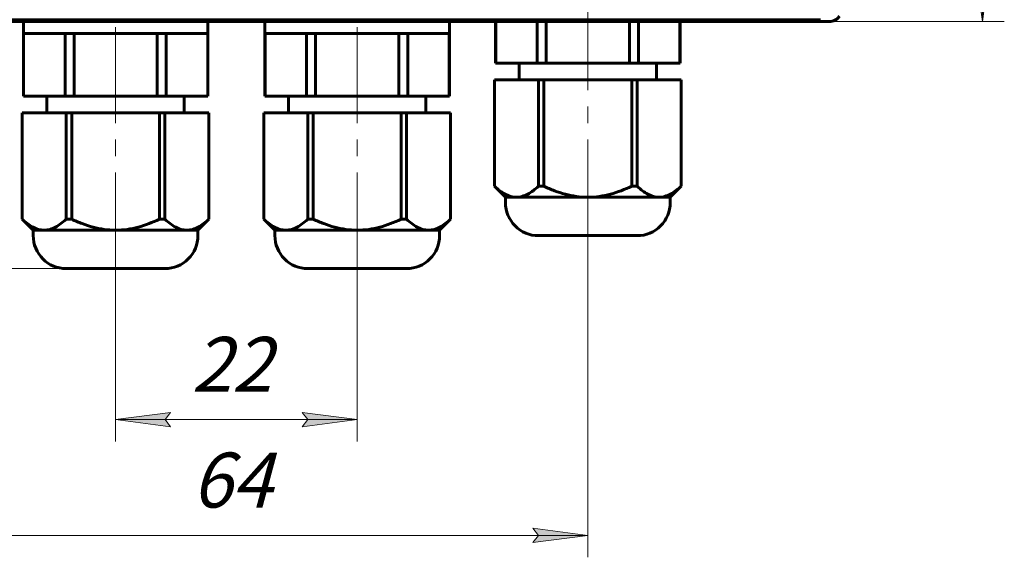
# Model space of a CAD drawing. Units: millimetres. Extents: x 0 to 840, y 0 to 297.
# Drawn here: x 72 to 162, y 101 to 150 of the extents above; entities that cross this region are included whole.
import ezdxf

# ---------------------------------------------------------------- set-up
doc = ezdxf.new("R2010")
doc.units = ezdxf.units.MM
for name, pattern in [('K5LT_AXLED', [13.25, 8.75, -1.5, 1.5, -1.5]), ('K5LT_BASIC', [0]), ('K5LT_THIN', [0])]:
    doc.linetypes.add(name, pattern=pattern)
doc.layers.add('Системный слой', color=7, linetype='Continuous')
doc.styles.add('KDIMTEXTSTYLE', font='GOST_AU.SHX', dxfattribs={"width": 0.96, "oblique": 15, "height": 5})
doc.styles.add('KTEXTSTYLE', font='GOST_AU.SHX', dxfattribs={"width": 0.96, "height": 5})
doc.dimstyles.new('KDIMSTYLE (1.00)', dxfattribs={"dimtxt": 5, "dimasz": 1, "dimexe": 2, "dimexo": 0, "dimgap": 1, "dimtad": 1, "dimtxsty": 'KDIMTEXTSTYLE', "dimsah": 1, "dimcen": 0, "dimdle": 1, "dimadec": 0, "dimazin": 0, "dimtfac": 0.667, "dimtmove": 0, "dimatfit": 3, "dimfxl": 0, "dimtvp": 1, "dimtolj": 1, "dimtzin": 0, "dimarcsym": 0})

# ---------------------------------------------------------------- blocks, each defined once
blk = doc.blocks.new('D1')
at = {"layer": 'Системный слой'}
for points in [[(30.264, 250.25), (29.606, 255.25), (28.948, 250.25), (29.606, 250.75)], [(29.606, 127.349), (30.264, 132.349), (29.606, 131.849), (28.948, 132.349)]]:
    blk.add_hatch(color=7, dxfattribs=at).paths.add_polyline_path(points)
at = {"layer": 'Системный слой', "color": 7, "linetype": 'K5LT_THIN', "lineweight": 18}
for p, q in [((37.956, 255.25), (27.606, 255.25)), ((28.948, 250.25), (29.606, 255.25)), ((29.606, 255.25), (30.264, 250.25)), ((29.606, 255.25), (29.606, 127.349)), ((29.606, 250.75), (28.948, 250.25)), ((30.264, 250.25), (29.606, 250.75)), ((29.606, 127.349), (28.948, 132.349)), ((28.948, 132.349), (29.606, 131.849)), ((29.606, 131.849), (30.264, 132.349)), ((30.264, 132.349), (29.606, 127.349)), ((80.998, 127.349), (27.606, 127.349))]:
    blk.add_line(p, q, dxfattribs=at)
blk.add_wipeout([(28.606, 186.156), (21.47, 186.156), (21.47, 196.031), (28.606, 196.031)]).dxf.layer = 'Системный слой'
at = {"layer": 'Системный слой', "color": 7, "insert": (22.071, 186.156), "char_height": 5, "attachment_point": 1, "rotation": 90, "style": 'KTEXTSTYLE'}
blk.add_mtext('\\H3.5;\\W0.965;\\Q15;\\Q15;\\H5.00;128', dxfattribs=at)
blk = doc.blocks.new('KDIMARROW_01')
at = {"layer": 'Системный слой'}
blk.add_hatch(color=0, dxfattribs=at).paths.add_polyline_path([(-5, -0.658), (0, 0), (-5, 0.658), (-4.5, 0)])
at = {"layer": 'Системный слой', "color": 0, "linetype": 'K5LT_THIN', "lineweight": 18}
for p, q in [((-4.5, 0), (-5, 0.658)), ((-5, 0.658), (0, 0)), ((0, 0), (-5, -0.658)), ((-5, -0.658), (-4.5, 0)), ((0, 0), (-1, 0))]:
    blk.add_line(p, q, dxfattribs=at)
blk = doc.blocks.new('D2')
at = {"layer": 'Системный слой'}
for points in [[(160.578, 250.25), (159.92, 255.25), (159.261, 250.25), (159.92, 250.75)], [(159.92, 149.849), (160.578, 154.849), (159.92, 154.349), (159.261, 154.849)]]:
    blk.add_hatch(color=7, dxfattribs=at).paths.add_polyline_path(points)
at = {"layer": 'Системный слой', "color": 7, "linetype": 'K5LT_THIN', "lineweight": 18}
for p, q in [((146.04, 255.25), (161.92, 255.25)), ((159.261, 250.25), (159.92, 255.25)), ((159.92, 255.25), (160.578, 250.25)), ((159.92, 149.849), (159.92, 255.25)), ((159.92, 250.75), (159.261, 250.25)), ((160.578, 250.25), (159.92, 250.75)), ((159.92, 149.849), (159.261, 154.849)), ((159.261, 154.849), (159.92, 154.349)), ((159.92, 154.349), (160.578, 154.849)), ((160.578, 154.849), (159.92, 149.849)), ((143.159, 149.849), (161.92, 149.849))]:
    blk.add_line(p, q, dxfattribs=at)
blk.add_wipeout([(158.92, 195.488), (151.784, 195.488), (151.784, 209.046), (158.92, 209.046)]).dxf.layer = 'Системный слой'
at = {"layer": 'Системный слой', "color": 7, "insert": (152.385, 195.488), "char_height": 5, "attachment_point": 1, "rotation": 90, "style": 'KTEXTSTYLE'}
blk.add_mtext('\\H3.5;\\W0.965;\\Q15;\\Q15;\\H5.00;105,4', dxfattribs=at)
blk = doc.blocks.new('D3')
at = {"layer": 'Системный слой'}
for points in [[(80.998, 113.59), (85.998, 114.248), (85.498, 113.59), (85.998, 112.931)], [(102.998, 113.59), (97.998, 114.248), (98.498, 113.59), (97.998, 112.931)]]:
    blk.add_hatch(color=7, dxfattribs=at).paths.add_polyline_path(points)
at = {"layer": 'Системный слой', "color": 7, "linetype": 'K5LT_THIN', "lineweight": 18}
for p, q in [((80.998, 127.349), (80.998, 111.59)), ((102.998, 127.349), (102.998, 111.59)), ((80.998, 113.59), (85.998, 114.248)), ((85.998, 114.248), (85.498, 113.59)), ((98.498, 113.59), (97.998, 114.248)), ((97.998, 114.248), (102.998, 113.59)), ((85.998, 112.931), (80.998, 113.59)), ((80.998, 113.59), (102.998, 113.59)), ((85.498, 113.59), (85.998, 112.931)), ((102.998, 113.59), (97.998, 112.931)), ((97.998, 112.931), (98.498, 113.59))]:
    blk.add_line(p, q, dxfattribs=at)
blk.add_wipeout([(87.913, 114.59), (87.913, 121.725), (95.756, 121.725), (95.756, 114.59)]).dxf.layer = 'Системный слой'
at = {"layer": 'Системный слой', "color": 7, "insert": (87.913, 121.124), "char_height": 5, "attachment_point": 1, "style": 'KTEXTSTYLE'}
blk.add_mtext('\\H3.5;\\W0.965;\\Q15;\\Q15;\\H5.00;22', dxfattribs=at)
blk = doc.blocks.new('D4')
at = {"layer": 'Системный слой'}
for points in [[(59.998, 103.05), (64.998, 103.708), (64.498, 103.05), (64.998, 102.392)], [(123.998, 103.05), (118.998, 103.708), (119.498, 103.05), (118.998, 102.392)]]:
    blk.add_hatch(color=7, dxfattribs=at).paths.add_polyline_path(points)
at = {"layer": 'Системный слой', "color": 7, "linetype": 'K5LT_THIN', "lineweight": 18}
for p, q in [((59.998, 130.349), (59.998, 101.05)), ((123.998, 130.349), (123.998, 101.05)), ((59.998, 103.05), (64.998, 103.708)), ((64.998, 103.708), (64.498, 103.05)), ((119.498, 103.05), (118.998, 103.708)), ((118.998, 103.708), (123.998, 103.05)), ((64.998, 102.392), (59.998, 103.05)), ((59.998, 103.05), (123.998, 103.05)), ((64.498, 103.05), (64.998, 102.392)), ((123.998, 103.05), (118.998, 102.392)), ((118.998, 102.392), (119.498, 103.05))]:
    blk.add_line(p, q, dxfattribs=at)
blk.add_wipeout([(87.913, 104.05), (87.913, 111.186), (95.756, 111.186), (95.756, 104.05)]).dxf.layer = 'Системный слой'
at = {"layer": 'Системный слой', "color": 7, "insert": (87.913, 110.584), "char_height": 5, "attachment_point": 1, "style": 'KTEXTSTYLE'}
blk.add_mtext('\\H3.5;\\W0.965;\\Q15;\\Q15;\\H5.00;64', dxfattribs=at)

msp = doc.modelspace()

# ---------------------------------------------------------------- linework, layer by layer
at = {"layer": 'Системный слой', "color": 30, "linetype": 'K5LT_AXLED', "lineweight": 18}
for p, q in [((80.998, 127.349), (80.998, 153.349)), ((102.998, 127.349), (102.998, 152.345)), ((123.998, 130.349), (123.998, 152.349))]:
    msp.add_line(p, q, dxfattribs=at)
at = {"layer": 'Системный слой', "color": 150, "linetype": 'K5LT_BASIC', "lineweight": 60}
for p, q in [((38.81, 150.019), (145.191, 150.019)), ((52.837, 149.849), (131.159, 149.849)), ((72.598, 148.749), (72.598, 149.849)), ((89.398, 148.749), (89.398, 149.849)), ((94.598, 148.749), (94.598, 149.849)), ((111.398, 148.749), (111.398, 149.849)), ((115.598, 149.849), (115.598, 146.049)), ((115.611, 149.849), (115.611, 146.049)), ((119.394, 146.049), (119.394, 149.849)), ((120.215, 149.849), (120.215, 146.049)), ((127.781, 146.049), (127.781, 149.849)), ((128.602, 149.849), (128.602, 146.049)), ((131.159, 150.019), (131.159, 149.849)), ((131.159, 149.849), (143.159, 149.849)), ((132.385, 146.049), (132.385, 149.849)), ((132.398, 149.849), (132.398, 146.049)), ((143.159, 149.849), (143.159, 150.019)), ((143.159, 149.849), (146.011, 149.849)), ((145.191, 150.019), (145.191, 150.019)), ((72.611, 148.749), (72.598, 148.749)), ((72.598, 148.749), (72.598, 143.049)), ((89.398, 148.749), (72.598, 148.749)), ((72.611, 148.749), (72.611, 143.049)), ((77.215, 148.749), (76.394, 148.749)), ((76.394, 143.049), (76.394, 148.749)), ((77.215, 148.749), (77.215, 143.049)), ((85.602, 148.749), (84.781, 148.749)), ((84.781, 143.049), (84.781, 148.749)), ((85.602, 148.749), (85.602, 143.049)), ((89.385, 143.049), (89.385, 148.749)), ((89.398, 148.749), (89.385, 148.749)), ((89.398, 148.749), (89.398, 143.049)), ((94.611, 148.749), (94.598, 148.749)), ((94.598, 148.749), (94.598, 143.049)), ((111.398, 148.749), (94.598, 148.749)), ((94.611, 148.749), (94.611, 143.049)), ((99.215, 148.749), (98.394, 148.749)), ((98.394, 143.049), (98.394, 148.749)), ((99.215, 148.749), (99.215, 143.049)), ((107.602, 148.749), (106.781, 148.749)), ((106.781, 143.049), (106.781, 148.749)), ((107.602, 148.749), (107.602, 143.049)), ((111.385, 143.049), (111.385, 148.749)), ((111.398, 148.749), (111.385, 148.749)), ((111.398, 148.749), (111.398, 143.049)), ((115.598, 146.049), (115.611, 146.049)), ((115.611, 146.049), (119.394, 146.049)), ((117.748, 144.549), (117.748, 146.049)), ((119.394, 146.049), (120.215, 146.049)), ((120.215, 146.049), (127.781, 146.049)), ((127.781, 146.049), (128.602, 146.049)), ((128.602, 146.049), (132.385, 146.049)), ((130.248, 144.549), (130.248, 146.049)), ((132.385, 146.049), (132.398, 146.049)), ((115.498, 134.849), (115.498, 144.549)), ((115.503, 144.549), (115.498, 144.549)), ((115.503, 134.849), (115.503, 144.549)), ((115.503, 144.549), (119.503, 144.549)), ((119.998, 144.549), (119.503, 144.549)), ((119.503, 144.549), (119.503, 134.849)), ((119.998, 144.549), (127.998, 144.549)), ((119.998, 134.849), (119.998, 144.549)), ((128.493, 144.549), (127.998, 144.549)), ((127.998, 144.549), (127.998, 134.849)), ((128.493, 134.849), (128.493, 144.549)), ((128.493, 144.549), (132.493, 144.549)), ((132.493, 144.549), (132.493, 134.849)), ((132.498, 144.549), (132.493, 144.549)), ((132.498, 134.849), (132.498, 144.549)), ((72.598, 143.049), (72.611, 143.049)), ((72.611, 143.049), (76.394, 143.049)), ((74.748, 141.549), (74.748, 143.049)), ((76.394, 143.049), (77.215, 143.049)), ((77.215, 143.049), (84.781, 143.049)), ((84.781, 143.049), (85.602, 143.049)), ((85.602, 143.049), (89.385, 143.049)), ((87.248, 141.549), (87.248, 143.049)), ((89.385, 143.049), (89.398, 143.049)), ((94.598, 143.049), (94.611, 143.049)), ((94.611, 143.049), (98.394, 143.049)), ((96.748, 141.549), (96.748, 143.049)), ((98.394, 143.049), (99.215, 143.049)), ((99.215, 143.049), (106.781, 143.049)), ((106.781, 143.049), (107.602, 143.049)), ((107.602, 143.049), (111.385, 143.049)), ((109.248, 141.549), (109.248, 143.049)), ((111.385, 143.049), (111.398, 143.049)), ((72.498, 131.849), (72.498, 141.549)), ((72.503, 141.549), (72.498, 141.549)), ((72.503, 131.849), (72.503, 141.549)), ((72.503, 141.549), (76.503, 141.549)), ((76.998, 141.549), (76.503, 141.549)), ((76.503, 141.549), (76.503, 131.849)), ((76.998, 141.549), (84.998, 141.549)), ((76.998, 131.849), (76.998, 141.549)), ((85.493, 141.549), (84.998, 141.549)), ((84.998, 141.549), (84.998, 131.849)), ((85.493, 131.849), (85.493, 141.549)), ((85.493, 141.549), (89.493, 141.549)), ((89.493, 141.549), (89.493, 131.849)), ((89.498, 141.549), (89.493, 141.549)), ((89.498, 131.849), (89.498, 141.549)), ((94.498, 131.849), (94.498, 141.549)), ((94.503, 141.549), (94.498, 141.549)), ((94.503, 131.849), (94.503, 141.549)), ((94.503, 141.549), (98.503, 141.549)), ((98.998, 141.549), (98.503, 141.549)), ((98.503, 141.549), (98.503, 131.849)), ((98.998, 141.549), (106.998, 141.549)), ((98.998, 131.849), (98.998, 141.549)), ((107.493, 141.549), (106.998, 141.549)), ((106.998, 141.549), (106.998, 131.849)), ((107.493, 131.849), (107.493, 141.549)), ((107.493, 141.549), (111.493, 141.549)), ((111.493, 141.549), (111.493, 131.849)), ((111.498, 141.549), (111.493, 141.549)), ((111.498, 131.849), (111.498, 141.549)), ((115.498, 134.849), (115.503, 134.849)), ((116.498, 133.849), (115.498, 134.849)), ((119.503, 134.849), (119.998, 134.849)), ((128.493, 134.849), (127.998, 134.849)), ((131.498, 133.849), (132.498, 134.849)), ((132.493, 134.849), (132.498, 134.849)), ((116.498, 133.849), (117.503, 133.849)), ((116.498, 133.349), (116.498, 133.849)), ((117.503, 133.849), (123.998, 133.849)), ((123.998, 133.849), (130.493, 133.849)), ((130.493, 133.849), (131.498, 133.849)), ((131.498, 133.349), (131.498, 133.849)), ((72.498, 131.849), (72.503, 131.849)), ((73.498, 130.849), (72.498, 131.849)), ((76.503, 131.849), (76.998, 131.849)), ((85.493, 131.849), (84.998, 131.849)), ((88.498, 130.849), (89.498, 131.849)), ((89.493, 131.849), (89.498, 131.849)), ((94.498, 131.849), (94.503, 131.849)), ((95.498, 130.849), (94.498, 131.849)), ((98.503, 131.849), (98.998, 131.849)), ((107.493, 131.849), (106.998, 131.849)), ((110.498, 130.849), (111.498, 131.849)), ((111.493, 131.849), (111.498, 131.849)), ((73.498, 130.849), (74.503, 130.849)), ((73.498, 130.349), (73.498, 130.849)), ((74.503, 130.849), (80.998, 130.849)), ((80.998, 130.849), (87.493, 130.849)), ((87.493, 130.849), (88.498, 130.849)), ((88.498, 130.349), (88.498, 130.849)), ((95.498, 130.849), (96.503, 130.849)), ((95.498, 130.349), (95.498, 130.849)), ((96.503, 130.849), (102.998, 130.849)), ((102.998, 130.849), (109.493, 130.849)), ((109.493, 130.849), (110.498, 130.849)), ((110.498, 130.349), (110.498, 130.849)), ((128.498, 130.349), (119.498, 130.349)), ((85.498, 127.349), (76.498, 127.349)), ((107.498, 127.349), (98.498, 127.349))]:
    msp.add_line(p, q, dxfattribs=at)
for centre, start, end in [((119.498, 133.349), 180, 270.00027), ((128.498, 133.349), 269.99973, 0), ((76.498, 130.349), 180, 270.00027), ((85.498, 130.349), 269.99973, 0), ((98.498, 130.349), 180, 270.00027), ((107.498, 130.349), 269.99973, 0)]:
    msp.add_arc(centre, 3, start, end, dxfattribs=at)
for points, knots in [([(146.905, 150.349), (146.854, 150.262), (146.791, 150.186), (146.651, 150.057), (146.576, 150.007), (146.42, 149.926), (146.34, 149.897), (146.177, 149.859), (146.093, 149.849), (146.011, 149.849)], [0, 0, 0, 0, 0.25, 0.25, 0.5, 0.5, 0.75, 0.75, 1, 1, 1, 1]), ([(117.503, 133.849), (117.153, 133.849), (116.813, 133.948), (116.312, 134.212), (116.146, 134.32), (115.82, 134.564), (115.66, 134.701), (115.503, 134.849)], [0, 0, 0, 0, 0.002065163, 0.002065163, 0.003097745, 0.003097745, 0.004130326, 0.004130326, 0.004130326, 0.004130326]), ([(119.503, 134.849), (119.187, 134.553), (118.865, 134.303), (118.367, 134.039), (118.198, 133.97), (117.854, 133.875), (117.679, 133.849), (117.503, 133.849)], [0, 0, 0, 0, 0.002062523, 0.002062523, 0.003093785, 0.003093785, 0.004125046, 0.004125046, 0.004125046, 0.004125046]), ([(123.998, 133.849), (123.299, 133.849), (122.618, 133.948), (121.616, 134.212), (121.284, 134.32), (120.633, 134.564), (120.313, 134.701), (119.998, 134.849)], [0, 0, 0, 0, 0.002065163, 0.002065163, 0.003097745, 0.003097745, 0.004130326, 0.004130326, 0.004130326, 0.004130326]), ([(127.998, 134.849), (127.367, 134.553), (126.723, 134.303), (125.726, 134.039), (125.388, 133.97), (124.701, 133.875), (124.349, 133.849), (123.998, 133.849)], [0, 0, 0, 0, 0.002062523, 0.002062523, 0.003093785, 0.003093785, 0.004125046, 0.004125046, 0.004125046, 0.004125046]), ([(130.493, 133.849), (130.144, 133.849), (129.803, 133.948), (129.302, 134.212), (129.136, 134.32), (128.81, 134.564), (128.651, 134.701), (128.493, 134.849)], [0, 0, 0, 0, 0.002065163, 0.002065163, 0.003097745, 0.003097745, 0.004130326, 0.004130326, 0.004130326, 0.004130326]), ([(132.493, 134.849), (132.178, 134.553), (131.856, 134.303), (131.357, 134.039), (131.188, 133.97), (130.845, 133.875), (130.669, 133.849), (130.493, 133.849)], [0, 0, 0, 0, 0.002062523, 0.002062523, 0.003093785, 0.003093785, 0.004125046, 0.004125046, 0.004125046, 0.004125046]), ([(74.503, 130.849), (74.153, 130.849), (73.813, 130.948), (73.312, 131.212), (73.146, 131.32), (72.82, 131.564), (72.66, 131.701), (72.503, 131.849)], [0, 0, 0, 0, 0.002065163, 0.002065163, 0.003097745, 0.003097745, 0.004130326, 0.004130326, 0.004130326, 0.004130326]), ([(76.503, 131.849), (76.187, 131.553), (75.865, 131.303), (75.367, 131.039), (75.198, 130.97), (74.854, 130.875), (74.679, 130.849), (74.503, 130.849)], [0, 0, 0, 0, 0.002062523, 0.002062523, 0.003093785, 0.003093785, 0.004125046, 0.004125046, 0.004125046, 0.004125046]), ([(80.998, 130.849), (80.299, 130.849), (79.618, 130.948), (78.616, 131.212), (78.284, 131.32), (77.633, 131.564), (77.313, 131.701), (76.998, 131.849)], [0, 0, 0, 0, 0.002065163, 0.002065163, 0.003097745, 0.003097745, 0.004130326, 0.004130326, 0.004130326, 0.004130326]), ([(84.998, 131.849), (84.367, 131.553), (83.723, 131.303), (82.726, 131.039), (82.388, 130.97), (81.701, 130.875), (81.349, 130.849), (80.998, 130.849)], [0, 0, 0, 0, 0.002062523, 0.002062523, 0.003093785, 0.003093785, 0.004125046, 0.004125046, 0.004125046, 0.004125046]), ([(87.493, 130.849), (87.144, 130.849), (86.803, 130.948), (86.302, 131.212), (86.136, 131.32), (85.81, 131.564), (85.651, 131.701), (85.493, 131.849)], [0, 0, 0, 0, 0.002065163, 0.002065163, 0.003097745, 0.003097745, 0.004130326, 0.004130326, 0.004130326, 0.004130326]), ([(89.493, 131.849), (89.178, 131.553), (88.856, 131.303), (88.357, 131.039), (88.188, 130.97), (87.845, 130.875), (87.669, 130.849), (87.493, 130.849)], [0, 0, 0, 0, 0.002062523, 0.002062523, 0.003093785, 0.003093785, 0.004125046, 0.004125046, 0.004125046, 0.004125046]), ([(96.503, 130.849), (96.153, 130.849), (95.813, 130.948), (95.312, 131.212), (95.146, 131.32), (94.82, 131.564), (94.66, 131.701), (94.503, 131.849)], [0, 0, 0, 0, 0.002065163, 0.002065163, 0.003097745, 0.003097745, 0.004130326, 0.004130326, 0.004130326, 0.004130326]), ([(98.503, 131.849), (98.187, 131.553), (97.865, 131.303), (97.367, 131.039), (97.198, 130.97), (96.854, 130.875), (96.679, 130.849), (96.503, 130.849)], [0, 0, 0, 0, 0.002062523, 0.002062523, 0.003093785, 0.003093785, 0.004125046, 0.004125046, 0.004125046, 0.004125046]), ([(102.998, 130.849), (102.299, 130.849), (101.618, 130.948), (100.616, 131.212), (100.284, 131.32), (99.633, 131.564), (99.313, 131.701), (98.998, 131.849)], [0, 0, 0, 0, 0.002065163, 0.002065163, 0.003097745, 0.003097745, 0.004130326, 0.004130326, 0.004130326, 0.004130326]), ([(106.998, 131.849), (106.367, 131.553), (105.723, 131.303), (104.726, 131.039), (104.388, 130.97), (103.701, 130.875), (103.349, 130.849), (102.998, 130.849)], [0, 0, 0, 0, 0.002062523, 0.002062523, 0.003093785, 0.003093785, 0.004125046, 0.004125046, 0.004125046, 0.004125046]), ([(109.493, 130.849), (109.144, 130.849), (108.803, 130.948), (108.302, 131.212), (108.136, 131.32), (107.81, 131.564), (107.651, 131.701), (107.493, 131.849)], [0, 0, 0, 0, 0.002065163, 0.002065163, 0.003097745, 0.003097745, 0.004130326, 0.004130326, 0.004130326, 0.004130326]), ([(111.493, 131.849), (111.178, 131.553), (110.856, 131.303), (110.357, 131.039), (110.188, 130.97), (109.845, 130.875), (109.669, 130.849), (109.493, 130.849)], [0, 0, 0, 0, 0.002062523, 0.002062523, 0.003093785, 0.003093785, 0.004125046, 0.004125046, 0.004125046, 0.004125046])]:
    msp.add_open_spline(points, degree=3, knots=knots, dxfattribs=at)

# ---------------------------------------------------------------- next in the draw order: dimensions: what is measured, and where the dimension line sits
at = {"layer": 'Системный слой', "color": 7}
for base, p1, p2, picture, middle in [((29.606, 255.25), (80.998, 127.349), (37.956, 255.25), 'D1', (29.606, 191.3)), ((159.92, 149.849), (146.04, 255.25), (143.159, 149.849), 'D2', (159.92, 202.55))]:
    dim = msp.add_linear_dim(base=base, p1=p1, p2=p2, angle=90, dimstyle='KDIMSTYLE (1.00)', override={"dimexo": 0, "dimpost": '\\H5.0;\\W0.965;\\Q15;<>', "dimblk1": 'KDIMARROW_01', "dimblk2": 'KDIMARROW_01', "dimse1": 0, "dimse2": 0, "dimclrt": 7, "dimtol": 1, "dimtp": 0, "dimtm": 0, "dimtdec": 5, "dimtolj": 1}, dxfattribs=at)
    dim.commit()
    dim.dimension.update_dxf_attribs({"geometry": picture, "text_midpoint": middle, "dimtype": 160})

# ---------------------------------------------------------------- next in the draw order: dimensions: what is measured, and where the dimension line sits
dim = msp.add_linear_dim(base=(80.998, 113.59), p1=(102.998, 127.349), p2=(80.998, 127.349), dimstyle='KDIMSTYLE (1.00)', override={"dimexo": 0, "dimpost": '\\H5.0;\\W0.965;\\Q15;<>', "dimblk1": 'KDIMARROW_01', "dimblk2": 'KDIMARROW_01', "dimse1": 0, "dimse2": 0, "dimclrt": 7, "dimtol": 1, "dimtp": 0, "dimtm": 0, "dimtdec": 5, "dimtolj": 1}, dxfattribs=at)
dim.commit()
dim.dimension.update_dxf_attribs({"geometry": 'D3', "text_midpoint": (91.998, 113.59), "dimtype": 160})

# ---------------------------------------------------------------- next in the draw order: dimensions: what is measured, and where the dimension line sits
dim = msp.add_linear_dim(base=(59.998, 103.05), p1=(123.998, 130.349), p2=(59.998, 130.349), dimstyle='KDIMSTYLE (1.00)', override={"dimexo": 0, "dimpost": '\\H5.0;\\W0.965;\\Q15;<>', "dimblk1": 'KDIMARROW_01', "dimblk2": 'KDIMARROW_01', "dimse1": 0, "dimse2": 0, "dimclrt": 7, "dimtol": 1, "dimtp": 0, "dimtm": 0, "dimtdec": 5, "dimtolj": 1}, dxfattribs=at)
dim.commit()
dim.dimension.update_dxf_attribs({"geometry": 'D4', "text_midpoint": (91.998, 103.05), "dimtype": 160})

doc.saveas('drawing.dxf')
